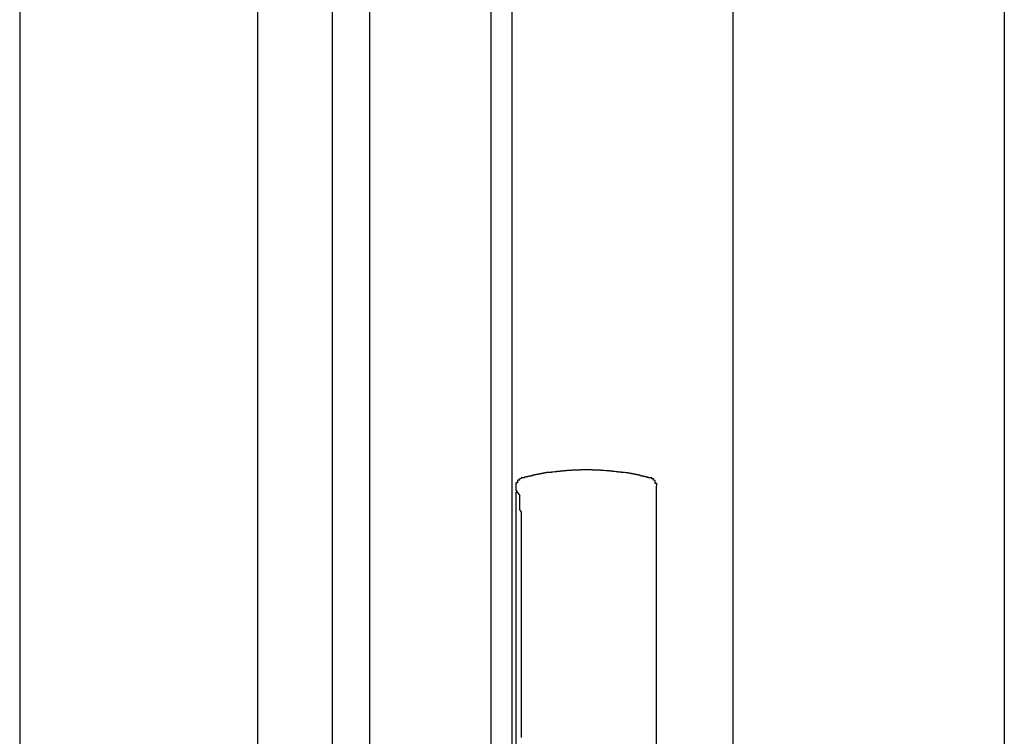
# Model space of a CAD drawing. Extents: x 0 to 1386, y 0 to 2241.
# Drawn here: x 1237 to 1243, y 852 to 856 of the extents above; entities that cross this region are included whole.
import ezdxf

# ---------------------------------------------------------------- set-up
doc = ezdxf.new("R2010")
doc.units = 0
doc.layers.add('YKK_A1', color=4, linetype='CONTINUOUS', lineweight=30)

msp = doc.modelspace()

# ---------------------------------------------------------------- linework, layer by layer
at = {"layer": 'YKK_A1'}
for p, q in [((1236.9223, 886.2142), (1236.9223, 824.9142)), ((1238.3223, 884.8142), (1238.3223, 826.3142)), ((1238.7623, 884.3742), (1238.7623, 826.7542)), ((1238.9823, 884.1542), (1238.9823, 826.9742)), ((1239.6973, 883.4392), (1239.6973, 827.6892)), ((1239.8223, 883.3142), (1239.8223, 827.8142)), ((1241.1223, 882.0142), (1241.1223, 829.1142)), ((1242.7223, 880.4142), (1242.7223, 831.1892)), ((1239.8656, 853.7023), (1239.8556, 853.7023)), ((1239.8556, 853.7023), (1239.8556, 853.7013)), ((1239.8756, 853.7113), (1239.8656, 853.7103)), ((1239.8656, 853.7103), (1239.8656, 853.7093)), ((1239.8656, 853.7093), (1239.8656, 853.7083)), ((1239.8656, 853.7083), (1239.8656, 853.7073)), ((1239.8656, 853.7073), (1239.8656, 853.7063)), ((1239.8656, 853.7063), (1239.8656, 853.7053)), ((1239.8656, 853.7053), (1239.8656, 853.7043)), ((1239.8656, 853.7043), (1239.8656, 853.7033)), ((1239.8656, 853.7033), (1239.8656, 853.7023)), ((1239.8856, 853.7153), (1239.8756, 853.7153)), ((1239.8756, 853.7153), (1239.8756, 853.7143)), ((1239.8756, 853.7143), (1239.8756, 853.7133)), ((1239.8756, 853.7133), (1239.8756, 853.7123)), ((1239.8756, 853.7123), (1239.8756, 853.7113)), ((1239.8856, 853.7163), (1239.8856, 853.7153)), ((1240.6356, 853.7153), (1240.6356, 853.7163)), ((1240.6456, 853.7153), (1240.6356, 853.7153)), ((1240.6456, 853.7143), (1240.6456, 853.7153)), ((1240.6456, 853.7133), (1240.6456, 853.7143)), ((1240.6456, 853.7123), (1240.6456, 853.7133)), ((1240.6456, 853.7113), (1240.6456, 853.7123)), ((1240.6456, 853.7103), (1240.6456, 853.7113)), ((1240.6456, 853.7093), (1240.6456, 853.7103)), ((1240.6556, 853.7093), (1240.6456, 853.7093)), ((1240.6556, 853.7083), (1240.6556, 853.7093)), ((1240.6556, 853.7073), (1240.6556, 853.7083)), ((1240.6556, 853.7063), (1240.6556, 853.7073)), ((1240.6556, 853.7053), (1240.6556, 853.7063)), ((1240.6556, 853.7043), (1240.6556, 853.7053)), ((1240.6556, 853.7033), (1240.6556, 853.7043)), ((1240.6556, 853.7023), (1240.6556, 853.7033)), ((1240.6556, 853.7013), (1240.6556, 853.7023)), ((1239.8556, 853.6863), (1239.8456, 853.6863)), ((1239.8456, 853.6863), (1239.8456, 853.6853)), ((1239.8456, 853.6853), (1239.8456, 853.6843)), ((1239.8456, 853.6843), (1239.8456, 853.6833)), ((1239.8456, 853.6833), (1239.8456, 853.6823)), ((1239.8456, 853.6823), (1239.8456, 853.6813)), ((1239.8456, 853.6813), (1239.8456, 853.6803)), ((1239.8456, 853.6803), (1239.8456, 853.6793)), ((1239.8456, 853.6793), (1239.8456, 853.6783)), ((1239.8456, 853.6783), (1239.8456, 853.6773)), ((1239.8456, 853.6773), (1239.8456, 853.6763)), ((1239.8456, 853.6763), (1239.8456, 853.6753)), ((1239.8456, 853.6753), (1239.8456, 853.6743)), ((1239.8456, 853.6743), (1239.8456, 853.6733)), ((1239.8456, 853.6733), (1239.8456, 853.6723)), ((1239.8456, 853.6723), (1239.8456, 853.6713)), ((1239.8456, 853.6713), (1239.8456, 853.6703)), ((1239.8456, 853.6703), (1239.8456, 853.6693)), ((1239.8456, 853.6693), (1239.8456, 853.6683)), ((1239.8556, 853.7013), (1239.8556, 853.7003)), ((1239.8556, 853.7003), (1239.8556, 853.6993)), ((1239.8556, 853.6993), (1239.8556, 853.6983)), ((1239.8556, 853.6983), (1239.8556, 853.6973)), ((1239.8556, 853.6973), (1239.8556, 853.6963)), ((1239.8556, 853.6963), (1239.8556, 853.6953)), ((1239.8556, 853.6953), (1239.8556, 853.6943)), ((1239.8556, 853.6943), (1239.8556, 853.6933)), ((1239.8556, 853.6933), (1239.8556, 853.6923)), ((1239.8556, 853.6923), (1239.8556, 853.6913)), ((1239.8556, 853.6913), (1239.8556, 853.6903)), ((1239.8556, 853.6903), (1239.8556, 853.6893)), ((1239.8556, 853.6893), (1239.8556, 853.6883)), ((1239.8556, 853.6883), (1239.8556, 853.6873)), ((1239.8556, 853.6873), (1239.8556, 853.6863)), ((1240.6656, 853.7003), (1240.6556, 853.7013)), ((1240.6656, 853.6993), (1240.6656, 853.7003)), ((1240.6656, 853.6983), (1240.6656, 853.6993)), ((1240.6656, 853.6973), (1240.6656, 853.6983)), ((1240.6656, 853.6963), (1240.6656, 853.6973)), ((1240.6656, 853.6953), (1240.6656, 853.6963)), ((1240.6656, 853.6943), (1240.6656, 853.6953)), ((1240.6656, 853.6933), (1240.6656, 853.6943)), ((1240.6656, 853.6923), (1240.6656, 853.6933)), ((1240.6656, 853.6913), (1240.6656, 853.6923)), ((1240.6656, 853.6903), (1240.6656, 853.6913)), ((1240.6656, 853.6893), (1240.6656, 853.6903)), ((1240.6656, 853.6883), (1240.6656, 853.6893)), ((1240.6656, 853.6873), (1240.6656, 853.6883)), ((1240.6656, 853.6863), (1240.6656, 853.6873)), ((1240.6656, 853.6853), (1240.6656, 853.6863)), ((1240.6656, 853.6843), (1240.6656, 853.6853)), ((1240.6656, 853.6833), (1240.6656, 853.6843)), ((1240.6656, 853.6823), (1240.6656, 853.6833)), ((1240.6656, 853.6813), (1240.6656, 853.6823)), ((1240.6756, 853.6813), (1240.6656, 853.6813)), ((1240.6756, 853.6803), (1240.6756, 853.6813)), ((1240.6756, 853.6793), (1240.6756, 853.6803)), ((1240.6756, 853.6783), (1240.6756, 853.6793)), ((1240.6756, 853.6773), (1240.6756, 853.6783)), ((1240.6756, 853.6763), (1240.6756, 853.6773)), ((1240.6756, 853.6753), (1240.6756, 853.6763)), ((1240.6756, 853.6743), (1240.6756, 853.6753)), ((1240.6756, 853.6733), (1240.6756, 853.6743)), ((1240.6756, 853.6723), (1240.6756, 853.6733)), ((1240.6756, 853.6713), (1240.6756, 853.6723)), ((1240.6756, 853.6703), (1240.6756, 853.6713)), ((1240.6756, 853.6693), (1240.6756, 853.6703)), ((1240.6756, 853.6683), (1240.6756, 853.6693))]:
    msp.add_line(p, q, dxfattribs=at)
at = {"layer": 'YKK_A1', "linetype": 'Continuous'}
for p, q in [((1240.1456, 853.7593), (1240.1456, 853.7603)), ((1240.1456, 853.7603), (1240.1556, 853.7603)), ((1240.1556, 853.7603), (1240.1656, 853.7613)), ((1240.1656, 853.7613), (1240.1756, 853.7613)), ((1240.1756, 853.7613), (1240.1756, 853.7623)), ((1240.1756, 853.7623), (1240.1856, 853.7623)), ((1240.1856, 853.7623), (1240.1956, 853.7623)), ((1240.1956, 853.7623), (1240.1956, 853.7633)), ((1240.1956, 853.7633), (1240.2056, 853.7633)), ((1240.2056, 853.7633), (1240.2156, 853.7633)), ((1240.2156, 853.7633), (1240.2256, 853.7633)), ((1240.2256, 853.7633), (1240.2256, 853.7643)), ((1240.2256, 853.7643), (1240.2356, 853.7643)), ((1240.2356, 853.7643), (1240.2456, 853.7643)), ((1240.2456, 853.7643), (1240.2556, 853.7643)), ((1240.2556, 853.7643), (1240.2656, 853.7643)), ((1240.2656, 853.7643), (1240.2756, 853.7643)), ((1240.2756, 853.7643), (1240.2856, 853.7643)), ((1240.2856, 853.7643), (1240.2956, 853.7643)), ((1240.2956, 853.7643), (1240.2956, 853.7633)), ((1240.2956, 853.7633), (1240.3056, 853.7633)), ((1240.3056, 853.7633), (1240.3156, 853.7633)), ((1240.3156, 853.7633), (1240.3256, 853.7633)), ((1240.3256, 853.7633), (1240.3256, 853.7623)), ((1240.3256, 853.7623), (1240.3356, 853.7623)), ((1240.3356, 853.7623), (1240.3456, 853.7623)), ((1240.3456, 853.7623), (1240.3456, 853.7613)), ((1240.3456, 853.7613), (1240.3556, 853.7613)), ((1240.3556, 853.7613), (1240.3556, 853.7603)), ((1240.3556, 853.7603), (1240.3656, 853.7603)), ((1240.3656, 853.7603), (1240.3756, 853.7593)), ((1239.8856, 853.7173), (1239.8856, 853.7183)), ((1239.8856, 853.7183), (1239.8956, 853.7183)), ((1239.8856, 853.7163), (1239.8856, 853.7173)), ((1239.8956, 853.7203), (1239.8956, 853.7213)), ((1239.8956, 853.7213), (1239.9056, 853.7213)), ((1239.8956, 853.7193), (1239.8956, 853.7203)), ((1239.8956, 853.7183), (1239.8956, 853.7193)), ((1239.9056, 853.7233), (1239.9156, 853.7243)), ((1239.9056, 853.7223), (1239.9056, 853.7233)), ((1239.9056, 853.7213), (1239.9056, 853.7223)), ((1239.9156, 853.7253), (1239.9256, 853.7263)), ((1239.9156, 853.7243), (1239.9156, 853.7253)), ((1239.9256, 853.7273), (1239.9256, 853.7283)), ((1239.9256, 853.7283), (1239.9356, 853.7283)), ((1239.9256, 853.7263), (1239.9256, 853.7273)), ((1239.9356, 853.7293), (1239.9356, 853.7303)), ((1239.9356, 853.7303), (1239.9456, 853.7303)), ((1239.9356, 853.7283), (1239.9356, 853.7293)), ((1239.9456, 853.7323), (1239.9556, 853.7333)), ((1239.9456, 853.7313), (1239.9456, 853.7323)), ((1239.9456, 853.7303), (1239.9456, 853.7313)), ((1239.9556, 853.7343), (1239.9556, 853.7353)), ((1239.9556, 853.7353), (1239.9656, 853.7353)), ((1239.9556, 853.7333), (1239.9556, 853.7343)), ((1239.9656, 853.7363), (1239.9656, 853.7373)), ((1239.9656, 853.7373), (1239.9756, 853.7373)), ((1239.9656, 853.7353), (1239.9656, 853.7363)), ((1239.9756, 853.7383), (1239.9756, 853.7393)), ((1239.9756, 853.7393), (1239.9856, 853.7393)), ((1239.9756, 853.7373), (1239.9756, 853.7383)), ((1239.9856, 853.7403), (1239.9856, 853.7413)), ((1239.9856, 853.7413), (1239.9956, 853.7413)), ((1239.9856, 853.7393), (1239.9856, 853.7403)), ((1239.9956, 853.7423), (1239.9956, 853.7433)), ((1239.9956, 853.7433), (1240.0056, 853.7433)), ((1239.9956, 853.7413), (1239.9956, 853.7423)), ((1240.0056, 853.7443), (1240.0156, 853.7453)), ((1240.0056, 853.7433), (1240.0056, 853.7443)), ((1240.0156, 853.7453), (1240.0156, 853.7463)), ((1240.0156, 853.7463), (1240.0256, 853.7463)), ((1240.0256, 853.7473), (1240.0256, 853.7483)), ((1240.0256, 853.7483), (1240.0356, 853.7483)), ((1240.0256, 853.7463), (1240.0256, 853.7473)), ((1240.0356, 853.7483), (1240.0356, 853.7493)), ((1240.0356, 853.7493), (1240.0456, 853.7493)), ((1240.0456, 853.7493), (1240.0456, 853.7503)), ((1240.0456, 853.7483), (1240.0456, 853.7493)), ((1240.0456, 853.7493), (1240.0556, 853.7493)), ((1240.046, 853.7505), (1240.046, 853.7484)), ((1240.0556, 853.7493), (1240.0556, 853.7503)), ((1240.0556, 853.7503), (1240.0656, 853.7503)), ((1240.0656, 853.7513), (1240.0756, 853.7523)), ((1240.0656, 853.7503), (1240.0656, 853.7513)), ((1240.0756, 853.7523), (1240.0756, 853.7533)), ((1240.0756, 853.7533), (1240.0856, 853.7533)), ((1240.0856, 853.7533), (1240.0856, 853.7543)), ((1240.0856, 853.7543), (1240.0956, 853.7543)), ((1240.0956, 853.7543), (1240.0956, 853.7553)), ((1240.0956, 853.7553), (1240.1056, 853.7553)), ((1240.1056, 853.7553), (1240.1056, 853.7563)), ((1240.1056, 853.7563), (1240.1156, 853.7563)), ((1240.1156, 853.7563), (1240.1156, 853.7573)), ((1240.1156, 853.7573), (1240.1256, 853.7573)), ((1240.1256, 853.7573), (1240.1256, 853.7583)), ((1240.1256, 853.7583), (1240.1356, 853.7583)), ((1240.1356, 853.7583), (1240.1356, 853.7593)), ((1240.1356, 853.7593), (1240.1456, 853.7593)), ((1240.3756, 853.7593), (1240.3856, 853.7593)), ((1240.3856, 853.7593), (1240.3856, 853.7583)), ((1240.3856, 853.7583), (1240.3956, 853.7583)), ((1240.3956, 853.7583), (1240.3956, 853.7573)), ((1240.3956, 853.7573), (1240.4056, 853.7573)), ((1240.4056, 853.7573), (1240.4056, 853.7563)), ((1240.4056, 853.7563), (1240.4156, 853.7563)), ((1240.4156, 853.7563), (1240.4156, 853.7553)), ((1240.4156, 853.7553), (1240.4256, 853.7553)), ((1240.4256, 853.7553), (1240.4256, 853.7543)), ((1240.4256, 853.7543), (1240.4356, 853.7533)), ((1240.4356, 853.7533), (1240.4456, 853.7523)), ((1240.4456, 853.7523), (1240.4456, 853.7513)), ((1240.4456, 853.7513), (1240.4556, 853.7513)), ((1240.4556, 853.7513), (1240.4556, 853.7503)), ((1240.4556, 853.7503), (1240.4656, 853.7503)), ((1240.4656, 853.7503), (1240.4656, 853.7493)), ((1240.4656, 853.7493), (1240.4756, 853.7483)), ((1240.4737, 853.7484), (1240.4737, 853.7505)), ((1240.4756, 853.7503), (1240.4756, 853.7493)), ((1240.4756, 853.7493), (1240.4856, 853.7493)), ((1240.4856, 853.7493), (1240.4856, 853.7483)), ((1240.4856, 853.7483), (1240.4956, 853.7473)), ((1240.4956, 853.7473), (1240.4956, 853.7463)), ((1240.4956, 853.7463), (1240.5056, 853.7463)), ((1240.5056, 853.7463), (1240.5056, 853.7453)), ((1240.5056, 853.7453), (1240.5056, 853.7443)), ((1240.5056, 853.7443), (1240.5156, 853.7443)), ((1240.5156, 853.7443), (1240.5156, 853.7433)), ((1240.5156, 853.7433), (1240.5256, 853.7423)), ((1240.5256, 853.7423), (1240.5256, 853.7413)), ((1240.5256, 853.7413), (1240.5356, 853.7403)), ((1240.5356, 853.7403), (1240.5356, 853.7393)), ((1240.5356, 853.7393), (1240.5456, 853.7383)), ((1240.5456, 853.7383), (1240.5456, 853.7373)), ((1240.5456, 853.7373), (1240.5556, 853.7363)), ((1240.5556, 853.7363), (1240.5556, 853.7353)), ((1240.5556, 853.7353), (1240.5656, 853.7343)), ((1240.5656, 853.7343), (1240.5656, 853.7333)), ((1240.5656, 853.7333), (1240.5656, 853.7323)), ((1240.5656, 853.7323), (1240.5756, 853.7323)), ((1240.5756, 853.7323), (1240.5756, 853.7313)), ((1240.5756, 853.7313), (1240.5756, 853.7303)), ((1240.5756, 853.7303), (1240.5856, 853.7303)), ((1240.5856, 853.7303), (1240.5856, 853.7293)), ((1240.5856, 853.7293), (1240.5856, 853.7283)), ((1240.5856, 853.7283), (1240.5956, 853.7283)), ((1240.5956, 853.7283), (1240.5956, 853.7273)), ((1240.5956, 853.7273), (1240.5956, 853.7263)), ((1240.5956, 853.7263), (1240.5956, 853.7253)), ((1240.5956, 853.7253), (1240.6056, 853.7253)), ((1240.6056, 853.7253), (1240.6056, 853.7243)), ((1240.6056, 853.7243), (1240.6056, 853.7233)), ((1240.6056, 853.7233), (1240.6156, 853.7233)), ((1240.6156, 853.7233), (1240.6156, 853.7223)), ((1240.6156, 853.7223), (1240.6156, 853.7213)), ((1240.6156, 853.7213), (1240.6156, 853.7203)), ((1240.6156, 853.7203), (1240.6256, 853.7203)), ((1240.6256, 853.7203), (1240.6256, 853.7193)), ((1240.6256, 853.7193), (1240.6256, 853.7183)), ((1240.6256, 853.7183), (1240.6356, 853.7173)), ((1240.6356, 853.7173), (1240.6356, 853.7163)), ((1239.8473, 853.6413), (1239.8473, 853.6685)), ((1240.6723, 853.6685), (1240.6723, 849.3163)), ((1239.8473, 853.6413), (1239.8685, 853.6096)), ((1239.8473, 849.3163), (1239.8473, 853.6313)), ((1239.8473, 853.6313), (1239.854, 853.6313)), ((1239.8656, 853.6093), (1239.8656, 853.6083)), ((1239.8656, 853.6083), (1239.8656, 853.6073)), ((1239.8656, 853.6073), (1239.8656, 853.6063)), ((1239.8656, 853.6063), (1239.8656, 853.6053)), ((1239.8656, 853.6053), (1239.8656, 853.6043)), ((1239.8656, 853.6043), (1239.8656, 853.6033)), ((1239.8656, 853.6033), (1239.8656, 853.6023)), ((1239.8656, 853.6023), (1239.8656, 853.6013)), ((1239.8656, 853.6013), (1239.8656, 853.6003)), ((1239.8656, 853.6003), (1239.8656, 853.5993)), ((1239.8656, 853.5993), (1239.8656, 853.5983)), ((1239.8656, 853.5983), (1239.8656, 853.5973)), ((1239.8656, 853.5973), (1239.8656, 853.5963)), ((1239.8656, 853.5963), (1239.8656, 853.5953)), ((1239.8656, 853.5953), (1239.8656, 853.5943)), ((1239.8656, 853.5943), (1239.8656, 853.5933)), ((1239.8656, 853.5933), (1239.8656, 853.5923)), ((1239.8656, 853.5923), (1239.8656, 853.5913)), ((1239.8656, 853.5913), (1239.8656, 853.5903)), ((1239.8656, 853.5903), (1239.8656, 853.5893)), ((1239.8656, 853.5893), (1239.8656, 853.5883)), ((1239.8656, 853.5883), (1239.8656, 853.5873)), ((1239.8656, 853.5873), (1239.8656, 853.5863)), ((1239.8656, 853.5863), (1239.8656, 853.5853)), ((1239.8656, 853.5853), (1239.8656, 853.5843)), ((1239.8656, 853.5843), (1239.8656, 853.5833)), ((1239.8656, 853.5833), (1239.8656, 853.5823)), ((1239.8656, 853.5823), (1239.8656, 853.5813)), ((1239.8656, 853.5813), (1239.8656, 853.5803)), ((1239.8656, 853.5803), (1239.8656, 853.5793)), ((1239.8656, 853.5793), (1239.8656, 853.5783)), ((1239.8656, 853.5783), (1239.8656, 853.5773)), ((1239.8656, 853.5773), (1239.8656, 853.5763)), ((1239.8656, 853.5763), (1239.8656, 853.5753)), ((1239.8656, 853.5753), (1239.8656, 853.5633)), ((1239.8656, 853.5633), (1239.8656, 853.5513)), ((1239.8656, 853.5513), (1239.8656, 853.5393)), ((1239.8656, 853.5393), (1239.8656, 853.5263)), ((1239.8656, 853.5263), (1239.8756, 853.5143)), ((1239.8756, 853.5143), (1239.8756, 853.5023)), ((1239.8756, 853.5023), (1239.8756, 853.4903)), ((1239.8756, 853.4903), (1239.8756, 853.4783)), ((1239.8756, 853.4783), (1239.8756, 853.4653)), ((1239.8756, 853.4653), (1239.8756, 853.4533)), ((1239.8756, 853.4533), (1239.8756, 853.4413)), ((1239.8756, 853.4413), (1239.8756, 853.4293)), ((1239.8756, 853.4293), (1239.8756, 853.4163)), ((1239.8756, 853.4163), (1239.8756, 853.4043)), ((1239.8756, 853.4043), (1239.8756, 853.3923)), ((1239.8756, 853.3923), (1239.8756, 853.3793)), ((1239.8756, 853.3793), (1239.8756, 853.3673)), ((1239.8756, 853.3673), (1239.8756, 853.3553)), ((1239.8756, 853.3553), (1239.8756, 853.3433)), ((1239.8756, 853.3433), (1239.8756, 853.3303)), ((1239.8756, 853.3303), (1239.8756, 853.3183)), ((1239.8756, 853.3183), (1239.8756, 853.3063)), ((1239.8756, 853.3063), (1239.8756, 853.2933)), ((1239.8756, 853.2933), (1239.8756, 853.2813)), ((1239.8756, 853.2813), (1239.8756, 853.2693)), ((1239.8756, 853.2693), (1239.8756, 853.2563)), ((1239.8756, 853.2563), (1239.8756, 853.2443)), ((1239.8756, 853.2443), (1239.8756, 853.2313)), ((1239.8756, 853.2313), (1239.8756, 853.2193)), ((1239.8756, 853.2193), (1239.8756, 853.2073)), ((1239.8756, 853.2073), (1239.8756, 853.1943)), ((1239.8756, 853.1943), (1239.8756, 853.1823)), ((1239.8756, 853.1823), (1239.8756, 853.1693)), ((1239.8756, 853.1693), (1239.8756, 853.1573)), ((1239.8756, 853.1573), (1239.8756, 853.1453)), ((1239.8756, 853.1453), (1239.8756, 853.1323)), ((1239.8756, 853.1323), (1239.8756, 853.1203)), ((1239.8756, 853.1203), (1239.8756, 853.1073)), ((1239.8756, 853.1073), (1239.8756, 853.0953)), ((1239.8756, 853.0953), (1239.8756, 853.0823)), ((1239.8756, 853.0823), (1239.8756, 853.0703)), ((1239.8756, 853.0703), (1239.8756, 853.0583)), ((1239.8756, 853.0583), (1239.8756, 853.0453)), ((1239.8756, 853.0453), (1239.8756, 853.0333)), ((1239.8756, 853.0333), (1239.8756, 853.0203)), ((1239.8756, 853.0203), (1239.8756, 853.0083)), ((1239.8756, 853.0083), (1239.8756, 852.9953)), ((1239.8756, 852.9953), (1239.8756, 852.9833)), ((1239.8756, 852.9833), (1239.8756, 852.9703)), ((1239.8756, 852.9703), (1239.8756, 852.9583)), ((1239.8756, 852.9583), (1239.8756, 852.9453)), ((1239.8756, 852.9453), (1239.8756, 852.9333)), ((1239.8756, 852.9333), (1239.8756, 852.9203)), ((1239.8756, 852.9203), (1239.8756, 852.9083)), ((1239.8756, 852.9083), (1239.8756, 852.8953)), ((1239.8756, 852.8953), (1239.8756, 852.8823)), ((1239.8756, 852.8823), (1239.8756, 852.8703)), ((1239.8756, 852.8703), (1239.8756, 852.8573)), ((1239.8756, 852.8573), (1239.8756, 852.8453)), ((1239.8756, 852.8453), (1239.8756, 852.8323)), ((1239.8756, 852.8323), (1239.8756, 852.8203)), ((1239.8756, 852.8203), (1239.8756, 852.8073)), ((1239.8756, 852.8073), (1239.8756, 852.7953)), ((1239.8756, 852.7953), (1239.8756, 852.7823)), ((1239.8756, 852.7823), (1239.8756, 852.7693)), ((1239.8756, 852.7693), (1239.8756, 852.7573)), ((1239.8756, 852.7573), (1239.8756, 852.7443)), ((1239.8756, 852.7443), (1239.8756, 852.7323)), ((1239.8756, 852.7323), (1239.8756, 852.7193)), ((1239.8756, 852.7193), (1239.8756, 852.7063)), ((1239.8756, 852.7063), (1239.8756, 852.6943)), ((1239.8756, 852.6943), (1239.8756, 852.6813)), ((1239.8756, 852.6813), (1239.8756, 852.6683)), ((1239.8756, 852.6683), (1239.8756, 852.6563)), ((1239.8756, 852.6563), (1239.8756, 852.6433)), ((1239.8756, 852.6433), (1239.8756, 852.6313)), ((1239.8756, 852.6313), (1239.8756, 852.6183)), ((1239.8756, 852.6183), (1239.8756, 852.6053)), ((1239.8756, 852.6053), (1239.8756, 852.5933)), ((1239.8756, 852.5933), (1239.8756, 852.5803)), ((1239.8756, 852.5803), (1239.8756, 852.5673)), ((1239.8756, 852.5673), (1239.8756, 852.5553)), ((1239.8756, 852.5553), (1239.8756, 852.5423)), ((1239.8756, 852.5423), (1239.8756, 852.5293)), ((1239.8756, 852.5293), (1239.8756, 852.5173)), ((1239.8756, 852.5173), (1239.8756, 852.5043)), ((1239.8756, 852.5043), (1239.8756, 852.4913)), ((1239.8756, 852.4913), (1239.8756, 852.4793)), ((1239.8756, 852.4793), (1239.8756, 852.4663)), ((1239.8756, 852.4663), (1239.8756, 852.4533)), ((1239.8756, 852.4533), (1239.8756, 852.4403)), ((1239.8756, 852.4403), (1239.8756, 852.4283)), ((1239.8756, 852.4283), (1239.8756, 852.4153)), ((1239.8756, 852.4153), (1239.8756, 852.4023)), ((1239.8756, 852.4023), (1239.8756, 852.3903)), ((1239.8756, 852.3903), (1239.8756, 852.3773)), ((1239.8756, 852.3773), (1239.8756, 852.3643)), ((1239.8756, 852.3643), (1239.8756, 852.3513)), ((1239.8756, 852.3513), (1239.8756, 852.3393)), ((1239.8756, 852.3393), (1239.8756, 852.3263)), ((1239.8756, 852.3263), (1239.8756, 852.3133)), ((1239.8756, 852.3133), (1239.8756, 852.3013)), ((1239.8756, 852.3013), (1239.8756, 852.2883)), ((1239.8756, 852.2883), (1239.8756, 852.2753)), ((1239.8756, 852.2753), (1239.8756, 852.2623)), ((1239.8756, 852.2623), (1239.8756, 852.2503)), ((1239.8756, 852.2503), (1239.8756, 852.2373)), ((1239.8756, 852.2373), (1239.8756, 852.2243)), ((1239.8756, 852.2243), (1239.8756, 852.2113)), ((1239.8756, 852.2113), (1239.8756, 852.1993)), ((1239.8756, 852.1993), (1239.8756, 852.1863))]:
    msp.add_line(p, q, dxfattribs=at)

doc.saveas('drawing.dxf')
